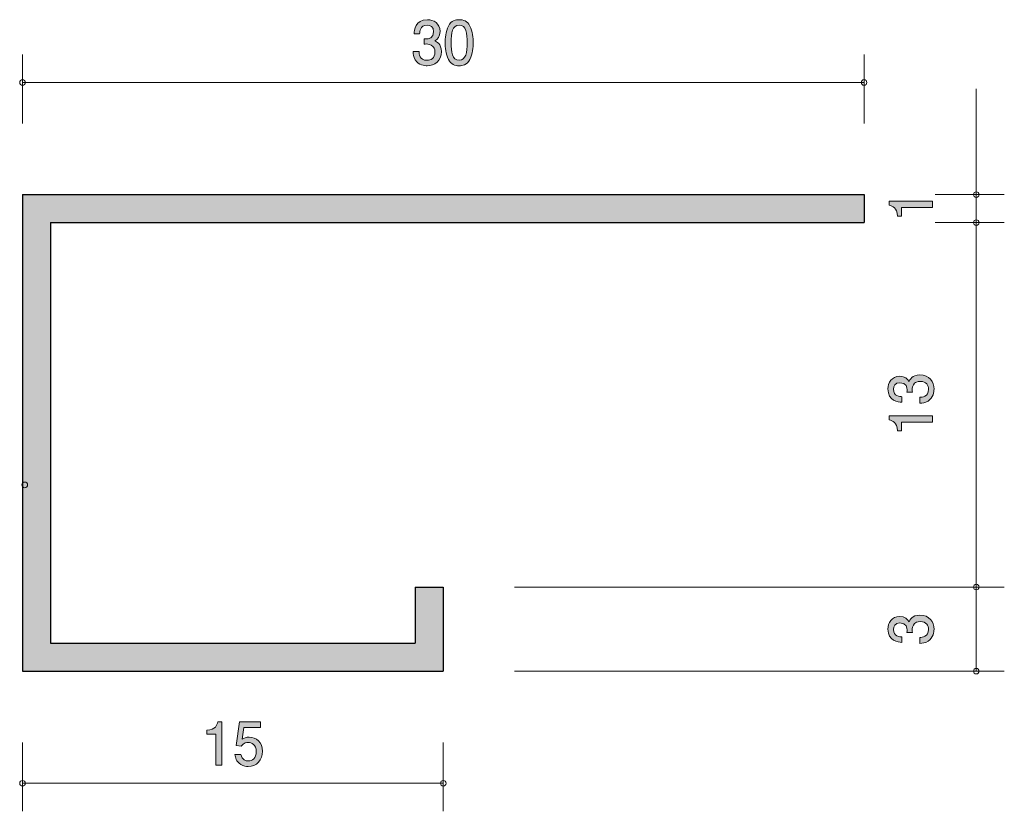
# Model space of a CAD drawing. Units: inches. Extents: x 73.6 to 108.7, y -143.4 to -115.2.
import ezdxf

# ---------------------------------------------------------------- set-up
doc = ezdxf.new("R2010")
doc.units = ezdxf.units.IN
doc.header["$MEASUREMENT"] = 0
doc.layers.add('_U+30EC_U+30A4_U+30E4_U+30FC 1', color=7, linetype='Continuous')

# ---------------------------------------------------------------- blocks, each defined once
blk = doc.blocks.new('block 5')
at = {"layer": '_U+30EC_U+30A4_U+30E4_U+30FC 1', "true_color": 0x221814}
h = blk.add_hatch(color=179, dxfattribs=at)
h.dxf.hatch_style = 2
edge = h.paths.add_edge_path()
edge.add_spline(control_points=[(106.15, -121.887), (106.15, -121.887), (105.046, -121.887), (105.046, -121.887), (105.046, -121.887), (105.046, -122.206), (105.046, -122.206), (105.046, -122.206), (104.898, -122.206), (104.898, -122.206), (104.883, -121.885), (104.72, -121.841), (104.606, -121.812), (104.606, -121.812), (104.606, -121.671), (104.606, -121.671), (104.606, -121.671), (106.15, -121.671), (106.15, -121.671), (106.15, -121.671), (106.15, -121.887), (106.15, -121.887)], knot_values=[0, 0, 0, 0, 1, 1, 1, 2, 2, 2, 3, 3, 3, 4, 4, 4, 5, 5, 5, 6, 6, 6, 7, 7, 7, 7], degree=3, periodic=1)
at = {"layer": '_U+30EC_U+30A4_U+30E4_U+30FC 1', "lineweight": 0}
blk.add_open_spline([(106.15, -121.887), (106.15, -121.887), (105.046, -121.887), (105.046, -121.887), (105.046, -121.887), (105.046, -122.206), (105.046, -122.206), (105.046, -122.206), (104.898, -122.206), (104.898, -122.206), (104.883, -121.885), (104.72, -121.841), (104.606, -121.812), (104.606, -121.812), (104.606, -121.671), (104.606, -121.671), (104.606, -121.671), (106.15, -121.671), (106.15, -121.671), (106.15, -121.671), (106.15, -121.887), (106.15, -121.887)], degree=3, knots=[0, 0, 0, 0, 1, 1, 1, 2, 2, 2, 3, 3, 3, 4, 4, 4, 5, 5, 5, 6, 6, 6, 7, 7, 7, 7], dxfattribs=at)
blk = doc.blocks.new('block 4')
at = {"layer": '_U+30EC_U+30A4_U+30E4_U+30FC 1', "color": 179, "lineweight": 9, "true_color": 0x221814}
for points in [[(107.707, -121.431), (107.707, -117.661)], [(106.247, -121.431), (108.707, -121.431)], [(107.707, -121.431), (107.707, -122.431)], [(106.247, -122.431), (108.707, -122.431)]]:
    blk.add_lwpolyline(points, dxfattribs=at)
at = {"layer": '_U+30EC_U+30A4_U+30E4_U+30FC 1'}
blk.add_blockref('block 5', (0, 0), dxfattribs=at)
blk = doc.blocks.new('block 7')
at = {"layer": '_U+30EC_U+30A4_U+30E4_U+30FC 1', "true_color": 0x221814}
h = blk.add_hatch(color=179, dxfattribs=at)
h.dxf.hatch_style = 2
edge = h.paths.add_edge_path()
edge.add_spline(control_points=[(106.201, -136.939), (106.201, -137.031), (106.18, -137.241), (105.994, -137.361), (105.881, -137.432), (105.782, -137.437), (105.697, -137.441), (105.697, -137.441), (105.697, -137.228), (105.697, -137.228), (105.771, -137.226), (106.006, -137.216), (106.006, -136.943), (106.006, -136.81), (105.936, -136.663), (105.708, -136.663), (105.591, -136.663), (105.543, -136.7), (105.511, -136.731), (105.437, -136.802), (105.424, -136.914), (105.424, -136.967), (105.424, -136.986), (105.426, -137.02), (105.431, -137.047), (105.431, -137.047), (105.236, -137.047), (105.236, -137.047), (105.242, -137.01), (105.245, -136.969), (105.245, -136.963), (105.245, -136.9), (105.223, -136.708), (104.987, -136.708), (104.809, -136.708), (104.754, -136.835), (104.754, -136.941), (104.754, -137.196), (104.987, -137.204), (105.058, -137.208), (105.058, -137.208), (105.058, -137.404), (105.058, -137.404), (104.933, -137.396), (104.557, -137.369), (104.557, -136.929), (104.557, -136.712), (104.684, -136.48), (104.98, -136.48), (105.166, -136.48), (105.249, -136.572), (105.31, -136.668), (105.338, -136.608), (105.418, -136.433), (105.695, -136.433), (106.033, -136.433), (106.201, -136.672), (106.201, -136.939)], knot_values=[0, 0, 0, 0, 1, 1, 1, 2, 2, 2, 3, 3, 3, 4, 4, 4, 5, 5, 5, 6, 6, 6, 7, 7, 7, 8, 8, 8, 9, 9, 9, 10, 10, 10, 11, 11, 11, 12, 12, 12, 13, 13, 13, 14, 14, 14, 15, 15, 15, 16, 16, 16, 17, 17, 17, 18, 18, 18, 19, 19, 19, 19], degree=3, periodic=1)
at = {"layer": '_U+30EC_U+30A4_U+30E4_U+30FC 1', "lineweight": 0}
blk.add_open_spline([(106.201, -136.939), (106.201, -137.031), (106.18, -137.241), (105.994, -137.361), (105.881, -137.432), (105.782, -137.437), (105.697, -137.441), (105.697, -137.441), (105.697, -137.228), (105.697, -137.228), (105.771, -137.226), (106.006, -137.216), (106.006, -136.943), (106.006, -136.81), (105.936, -136.663), (105.708, -136.663), (105.591, -136.663), (105.543, -136.7), (105.511, -136.731), (105.437, -136.802), (105.424, -136.914), (105.424, -136.967), (105.424, -136.986), (105.426, -137.02), (105.431, -137.047), (105.431, -137.047), (105.236, -137.047), (105.236, -137.047), (105.242, -137.01), (105.245, -136.969), (105.245, -136.963), (105.245, -136.9), (105.223, -136.708), (104.987, -136.708), (104.809, -136.708), (104.754, -136.835), (104.754, -136.941), (104.754, -137.196), (104.987, -137.204), (105.058, -137.208), (105.058, -137.208), (105.058, -137.404), (105.058, -137.404), (104.933, -137.396), (104.557, -137.369), (104.557, -136.929), (104.557, -136.712), (104.684, -136.48), (104.98, -136.48), (105.166, -136.48), (105.249, -136.572), (105.31, -136.668), (105.338, -136.608), (105.418, -136.433), (105.695, -136.433), (106.033, -136.433), (106.201, -136.672), (106.201, -136.939)], degree=3, knots=[0, 0, 0, 0, 1, 1, 1, 2, 2, 2, 3, 3, 3, 4, 4, 4, 5, 5, 5, 6, 6, 6, 7, 7, 7, 8, 8, 8, 9, 9, 9, 10, 10, 10, 11, 11, 11, 12, 12, 12, 13, 13, 13, 14, 14, 14, 15, 15, 15, 16, 16, 16, 17, 17, 17, 18, 18, 18, 19, 19, 19, 19], dxfattribs=at)
blk = doc.blocks.new('block 6')
at = {"layer": '_U+30EC_U+30A4_U+30E4_U+30FC 1', "color": 179, "lineweight": 9, "true_color": 0x221814}
for points in [[(107.707, -135.431), (107.707, -138.431)], [(91.247, -138.431), (108.707, -138.431)]]:
    blk.add_lwpolyline(points, dxfattribs=at)
at = {"layer": '_U+30EC_U+30A4_U+30E4_U+30FC 1'}
blk.add_blockref('block 7', (0, 0), dxfattribs=at)
blk = doc.blocks.new('block 9')
at = {"layer": '_U+30EC_U+30A4_U+30E4_U+30FC 1', "true_color": 0x221814}
h = blk.add_hatch(color=179, dxfattribs=at)
h.dxf.hatch_style = 2
edge = h.paths.add_edge_path()
edge.add_spline(control_points=[(80.594, -141.785), (80.594, -141.785), (80.594, -140.68), (80.594, -140.68), (80.594, -140.68), (80.276, -140.68), (80.276, -140.68), (80.276, -140.68), (80.276, -140.532), (80.276, -140.532), (80.596, -140.518), (80.641, -140.355), (80.67, -140.24), (80.67, -140.24), (80.811, -140.24), (80.811, -140.24), (80.811, -140.24), (80.811, -141.785), (80.811, -141.785), (80.811, -141.785), (80.594, -141.785), (80.594, -141.785)], knot_values=[0, 0, 0, 0, 1, 1, 1, 2, 2, 2, 3, 3, 3, 4, 4, 4, 5, 5, 5, 6, 6, 6, 7, 7, 7, 7], degree=3, periodic=1)
h = blk.add_hatch(color=179, dxfattribs=at)
h.dxf.hatch_style = 2
edge = h.paths.add_edge_path()
edge.add_spline(control_points=[(81.756, -141.835), (81.681, -141.835), (81.583, -141.818), (81.485, -141.755), (81.318, -141.645), (81.297, -141.514), (81.279, -141.406), (81.279, -141.406), (81.493, -141.406), (81.493, -141.406), (81.546, -141.605), (81.669, -141.634), (81.758, -141.634), (81.893, -141.634), (82.04, -141.535), (82.04, -141.302), (82.04, -141.046), (81.866, -140.976), (81.75, -140.976), (81.72, -140.976), (81.583, -140.976), (81.497, -141.106), (81.497, -141.106), (81.328, -141.087), (81.328, -141.087), (81.328, -141.087), (81.444, -140.24), (81.444, -140.24), (81.444, -140.24), (82.195, -140.24), (82.195, -140.24), (82.195, -140.24), (82.195, -140.435), (82.195, -140.435), (82.195, -140.435), (81.601, -140.435), (81.601, -140.435), (81.601, -140.435), (81.538, -140.858), (81.538, -140.858), (81.597, -140.824), (81.677, -140.784), (81.791, -140.784), (82.036, -140.784), (82.264, -140.97), (82.264, -141.283), (82.264, -141.601), (82.048, -141.835), (81.756, -141.835)], knot_values=[0, 0, 0, 0, 1, 1, 1, 2, 2, 2, 3, 3, 3, 4, 4, 4, 5, 5, 5, 6, 6, 6, 7, 7, 7, 8, 8, 8, 9, 9, 9, 10, 10, 10, 11, 11, 11, 12, 12, 12, 13, 13, 13, 14, 14, 14, 15, 15, 15, 16, 16, 16, 16], degree=3, periodic=1)
at = {"layer": '_U+30EC_U+30A4_U+30E4_U+30FC 1', "lineweight": 0}
for points, knots in [([(80.594, -141.785), (80.594, -141.785), (80.594, -140.68), (80.594, -140.68), (80.594, -140.68), (80.276, -140.68), (80.276, -140.68), (80.276, -140.68), (80.276, -140.532), (80.276, -140.532), (80.596, -140.518), (80.641, -140.355), (80.67, -140.24), (80.67, -140.24), (80.811, -140.24), (80.811, -140.24), (80.811, -140.24), (80.811, -141.785), (80.811, -141.785), (80.811, -141.785), (80.594, -141.785), (80.594, -141.785)], [0, 0, 0, 0, 1, 1, 1, 2, 2, 2, 3, 3, 3, 4, 4, 4, 5, 5, 5, 6, 6, 6, 7, 7, 7, 7]), ([(81.756, -141.835), (81.681, -141.835), (81.583, -141.818), (81.485, -141.755), (81.318, -141.645), (81.297, -141.514), (81.279, -141.406), (81.279, -141.406), (81.493, -141.406), (81.493, -141.406), (81.546, -141.605), (81.669, -141.634), (81.758, -141.634), (81.893, -141.634), (82.04, -141.535), (82.04, -141.302), (82.04, -141.046), (81.866, -140.976), (81.75, -140.976), (81.72, -140.976), (81.583, -140.976), (81.497, -141.106), (81.497, -141.106), (81.328, -141.087), (81.328, -141.087), (81.328, -141.087), (81.444, -140.24), (81.444, -140.24), (81.444, -140.24), (82.195, -140.24), (82.195, -140.24), (82.195, -140.24), (82.195, -140.435), (82.195, -140.435), (82.195, -140.435), (81.601, -140.435), (81.601, -140.435), (81.601, -140.435), (81.538, -140.858), (81.538, -140.858), (81.597, -140.824), (81.677, -140.784), (81.791, -140.784), (82.036, -140.784), (82.264, -140.97), (82.264, -141.283), (82.264, -141.601), (82.048, -141.835), (81.756, -141.835)], [0, 0, 0, 0, 1, 1, 1, 2, 2, 2, 3, 3, 3, 4, 4, 4, 5, 5, 5, 6, 6, 6, 7, 7, 7, 8, 8, 8, 9, 9, 9, 10, 10, 10, 11, 11, 11, 12, 12, 12, 13, 13, 13, 14, 14, 14, 15, 15, 15, 16, 16, 16, 16])]:
    blk.add_open_spline(points, degree=3, knots=knots, dxfattribs=at)
blk = doc.blocks.new('block 8')
at = {"layer": '_U+30EC_U+30A4_U+30E4_U+30FC 1', "color": 179, "lineweight": 9, "true_color": 0x221814}
for points in [[(73.707, -140.971), (73.707, -143.43)], [(88.708, -140.971), (88.708, -143.43)], [(73.707, -142.431), (88.708, -142.431)]]:
    blk.add_lwpolyline(points, dxfattribs=at)
at = {"layer": '_U+30EC_U+30A4_U+30E4_U+30FC 1'}
blk.add_blockref('block 9', (0, 0), dxfattribs=at)
blk = doc.blocks.new('block 11')
at = {"layer": '_U+30EC_U+30A4_U+30E4_U+30FC 1', "true_color": 0x221814}
h = blk.add_hatch(color=179, dxfattribs=at)
h.dxf.hatch_style = 2
edge = h.paths.add_edge_path()
edge.add_spline(control_points=[(88.133, -116.836), (88.041, -116.836), (87.831, -116.815), (87.711, -116.628), (87.639, -116.516), (87.635, -116.417), (87.631, -116.332), (87.631, -116.332), (87.843, -116.332), (87.843, -116.332), (87.845, -116.406), (87.855, -116.641), (88.129, -116.641), (88.261, -116.641), (88.408, -116.571), (88.408, -116.343), (88.408, -116.226), (88.371, -116.178), (88.341, -116.146), (88.269, -116.072), (88.157, -116.059), (88.104, -116.059), (88.086, -116.059), (88.051, -116.061), (88.025, -116.066), (88.025, -116.066), (88.025, -115.871), (88.025, -115.871), (88.061, -115.877), (88.102, -115.88), (88.108, -115.88), (88.172, -115.88), (88.363, -115.858), (88.363, -115.621), (88.363, -115.444), (88.237, -115.389), (88.131, -115.389), (87.876, -115.389), (87.868, -115.621), (87.864, -115.693), (87.864, -115.693), (87.668, -115.693), (87.668, -115.693), (87.676, -115.568), (87.702, -115.192), (88.143, -115.192), (88.359, -115.192), (88.592, -115.319), (88.592, -115.615), (88.592, -115.801), (88.5, -115.884), (88.404, -115.945), (88.463, -115.973), (88.639, -116.053), (88.639, -116.33), (88.639, -116.669), (88.4, -116.836), (88.133, -116.836)], knot_values=[0, 0, 0, 0, 1, 1, 1, 2, 2, 2, 3, 3, 3, 4, 4, 4, 5, 5, 5, 6, 6, 6, 7, 7, 7, 8, 8, 8, 9, 9, 9, 10, 10, 10, 11, 11, 11, 12, 12, 12, 13, 13, 13, 14, 14, 14, 15, 15, 15, 16, 16, 16, 17, 17, 17, 18, 18, 18, 19, 19, 19, 19], degree=3, periodic=1)
h = blk.add_hatch(color=179, dxfattribs=at)
h.dxf.hatch_style = 2
edge = h.paths.add_edge_path()
edge.add_spline(control_points=[(89.658, -116.607), (89.554, -116.817), (89.387, -116.836), (89.274, -116.836), (89.119, -116.836), (88.983, -116.789), (88.891, -116.607), (88.791, -116.413), (88.772, -116.176), (88.772, -116.013), (88.772, -115.869), (88.789, -115.617), (88.891, -115.418), (88.995, -115.215), (89.15, -115.192), (89.274, -115.192), (89.427, -115.192), (89.566, -115.236), (89.658, -115.418), (89.754, -115.611), (89.776, -115.839), (89.776, -116.013), (89.776, -116.184), (89.756, -116.415), (89.658, -116.607)], knot_values=[0, 0, 0, 0, 1, 1, 1, 2, 2, 2, 3, 3, 3, 4, 4, 4, 5, 5, 5, 6, 6, 6, 7, 7, 7, 8, 8, 8, 8], degree=3, periodic=1)
edge = h.paths.add_edge_path()
edge.add_spline(control_points=[(89.274, -115.385), (89.033, -115.385), (88.989, -115.668), (88.989, -116.013), (88.989, -116.332), (89.024, -116.641), (89.274, -116.641), (89.513, -116.641), (89.56, -116.36), (89.56, -116.013), (89.56, -115.693), (89.523, -115.385), (89.274, -115.385)], knot_values=[0, 0, 0, 0, 1, 1, 1, 2, 2, 2, 3, 3, 3, 4, 4, 4, 4], degree=3, periodic=1)
at = {"layer": '_U+30EC_U+30A4_U+30E4_U+30FC 1', "lineweight": 0}
for points, knots in [([(88.133, -116.836), (88.041, -116.836), (87.831, -116.815), (87.711, -116.628), (87.639, -116.516), (87.635, -116.417), (87.631, -116.332), (87.631, -116.332), (87.843, -116.332), (87.843, -116.332), (87.845, -116.406), (87.855, -116.641), (88.129, -116.641), (88.261, -116.641), (88.408, -116.571), (88.408, -116.343), (88.408, -116.226), (88.371, -116.178), (88.341, -116.146), (88.269, -116.072), (88.157, -116.059), (88.104, -116.059), (88.086, -116.059), (88.051, -116.061), (88.025, -116.066), (88.025, -116.066), (88.025, -115.871), (88.025, -115.871), (88.061, -115.877), (88.102, -115.88), (88.108, -115.88), (88.172, -115.88), (88.363, -115.858), (88.363, -115.621), (88.363, -115.444), (88.237, -115.389), (88.131, -115.389), (87.876, -115.389), (87.868, -115.621), (87.864, -115.693), (87.864, -115.693), (87.668, -115.693), (87.668, -115.693), (87.676, -115.568), (87.702, -115.192), (88.143, -115.192), (88.359, -115.192), (88.592, -115.319), (88.592, -115.615), (88.592, -115.801), (88.5, -115.884), (88.404, -115.945), (88.463, -115.973), (88.639, -116.053), (88.639, -116.33), (88.639, -116.669), (88.4, -116.836), (88.133, -116.836)], [0, 0, 0, 0, 1, 1, 1, 2, 2, 2, 3, 3, 3, 4, 4, 4, 5, 5, 5, 6, 6, 6, 7, 7, 7, 8, 8, 8, 9, 9, 9, 10, 10, 10, 11, 11, 11, 12, 12, 12, 13, 13, 13, 14, 14, 14, 15, 15, 15, 16, 16, 16, 17, 17, 17, 18, 18, 18, 19, 19, 19, 19]), ([(89.658, -116.607), (89.554, -116.817), (89.387, -116.836), (89.274, -116.836), (89.119, -116.836), (88.983, -116.789), (88.891, -116.607), (88.791, -116.413), (88.772, -116.176), (88.772, -116.013), (88.772, -115.869), (88.789, -115.617), (88.891, -115.418), (88.995, -115.215), (89.15, -115.192), (89.274, -115.192), (89.427, -115.192), (89.566, -115.236), (89.658, -115.418), (89.754, -115.611), (89.776, -115.839), (89.776, -116.013), (89.776, -116.184), (89.756, -116.415), (89.658, -116.607)], [0, 0, 0, 0, 1, 1, 1, 2, 2, 2, 3, 3, 3, 4, 4, 4, 5, 5, 5, 6, 6, 6, 7, 7, 7, 8, 8, 8, 8]), ([(89.274, -115.385), (89.033, -115.385), (88.989, -115.668), (88.989, -116.013), (88.989, -116.332), (89.024, -116.641), (89.274, -116.641), (89.513, -116.641), (89.56, -116.36), (89.56, -116.013), (89.56, -115.693), (89.523, -115.385), (89.274, -115.385)], [0, 0, 0, 0, 1, 1, 1, 2, 2, 2, 3, 3, 3, 4, 4, 4, 4])]:
    blk.add_open_spline(points, degree=3, knots=knots, dxfattribs=at)
blk = doc.blocks.new('block 10')
at = {"layer": '_U+30EC_U+30A4_U+30E4_U+30FC 1', "color": 179, "lineweight": 9, "true_color": 0x221814}
for points in [[(73.707, -118.89), (73.707, -116.431)], [(103.708, -118.89), (103.708, -116.431)], [(73.707, -117.431), (103.708, -117.431)]]:
    blk.add_lwpolyline(points, dxfattribs=at)
at = {"layer": '_U+30EC_U+30A4_U+30E4_U+30FC 1'}
blk.add_blockref('block 11', (0, 0), dxfattribs=at)
blk = doc.blocks.new('block 13')
at = {"layer": '_U+30EC_U+30A4_U+30E4_U+30FC 1', "true_color": 0x221814}
h = blk.add_hatch(color=179, dxfattribs=at)
h.dxf.hatch_style = 2
edge = h.paths.add_edge_path()
edge.add_spline(control_points=[(106.201, -128.371), (106.201, -128.463), (106.18, -128.674), (105.994, -128.794), (105.881, -128.865), (105.782, -128.869), (105.697, -128.873), (105.697, -128.873), (105.697, -128.661), (105.697, -128.661), (105.771, -128.659), (106.006, -128.649), (106.006, -128.376), (106.006, -128.243), (105.936, -128.096), (105.708, -128.096), (105.591, -128.096), (105.543, -128.133), (105.511, -128.163), (105.437, -128.235), (105.424, -128.347), (105.424, -128.4), (105.424, -128.419), (105.426, -128.453), (105.431, -128.48), (105.431, -128.48), (105.236, -128.48), (105.236, -128.48), (105.242, -128.443), (105.245, -128.402), (105.245, -128.396), (105.245, -128.333), (105.223, -128.141), (104.987, -128.141), (104.809, -128.141), (104.754, -128.267), (104.754, -128.374), (104.754, -128.629), (104.987, -128.637), (105.058, -128.641), (105.058, -128.641), (105.058, -128.837), (105.058, -128.837), (104.933, -128.829), (104.557, -128.802), (104.557, -128.362), (104.557, -128.145), (104.684, -127.913), (104.98, -127.913), (105.166, -127.913), (105.249, -128.004), (105.31, -128.1), (105.338, -128.041), (105.418, -127.866), (105.695, -127.866), (106.033, -127.866), (106.201, -128.104), (106.201, -128.371)], knot_values=[0, 0, 0, 0, 1, 1, 1, 2, 2, 2, 3, 3, 3, 4, 4, 4, 5, 5, 5, 6, 6, 6, 7, 7, 7, 8, 8, 8, 9, 9, 9, 10, 10, 10, 11, 11, 11, 12, 12, 12, 13, 13, 13, 14, 14, 14, 15, 15, 15, 16, 16, 16, 17, 17, 17, 18, 18, 18, 19, 19, 19, 19], degree=3, periodic=1)
h = blk.add_hatch(color=179, dxfattribs=at)
h.dxf.hatch_style = 2
edge = h.paths.add_edge_path()
edge.add_spline(control_points=[(106.15, -129.544), (106.15, -129.544), (105.046, -129.544), (105.046, -129.544), (105.046, -129.544), (105.046, -129.862), (105.046, -129.862), (105.046, -129.862), (104.898, -129.862), (104.898, -129.862), (104.883, -129.542), (104.72, -129.497), (104.606, -129.468), (104.606, -129.468), (104.606, -129.328), (104.606, -129.328), (104.606, -129.328), (106.15, -129.328), (106.15, -129.328), (106.15, -129.328), (106.15, -129.544), (106.15, -129.544)], knot_values=[0, 0, 0, 0, 1, 1, 1, 2, 2, 2, 3, 3, 3, 4, 4, 4, 5, 5, 5, 6, 6, 6, 7, 7, 7, 7], degree=3, periodic=1)
at = {"layer": '_U+30EC_U+30A4_U+30E4_U+30FC 1', "lineweight": 0}
for points, knots in [([(106.201, -128.371), (106.201, -128.463), (106.18, -128.674), (105.994, -128.794), (105.881, -128.865), (105.782, -128.869), (105.697, -128.873), (105.697, -128.873), (105.697, -128.661), (105.697, -128.661), (105.771, -128.659), (106.006, -128.649), (106.006, -128.376), (106.006, -128.243), (105.936, -128.096), (105.708, -128.096), (105.591, -128.096), (105.543, -128.133), (105.511, -128.163), (105.437, -128.235), (105.424, -128.347), (105.424, -128.4), (105.424, -128.419), (105.426, -128.453), (105.431, -128.48), (105.431, -128.48), (105.236, -128.48), (105.236, -128.48), (105.242, -128.443), (105.245, -128.402), (105.245, -128.396), (105.245, -128.333), (105.223, -128.141), (104.987, -128.141), (104.809, -128.141), (104.754, -128.267), (104.754, -128.374), (104.754, -128.629), (104.987, -128.637), (105.058, -128.641), (105.058, -128.641), (105.058, -128.837), (105.058, -128.837), (104.933, -128.829), (104.557, -128.802), (104.557, -128.362), (104.557, -128.145), (104.684, -127.913), (104.98, -127.913), (105.166, -127.913), (105.249, -128.004), (105.31, -128.1), (105.338, -128.041), (105.418, -127.866), (105.695, -127.866), (106.033, -127.866), (106.201, -128.104), (106.201, -128.371)], [0, 0, 0, 0, 1, 1, 1, 2, 2, 2, 3, 3, 3, 4, 4, 4, 5, 5, 5, 6, 6, 6, 7, 7, 7, 8, 8, 8, 9, 9, 9, 10, 10, 10, 11, 11, 11, 12, 12, 12, 13, 13, 13, 14, 14, 14, 15, 15, 15, 16, 16, 16, 17, 17, 17, 18, 18, 18, 19, 19, 19, 19]), ([(106.15, -129.544), (106.15, -129.544), (105.046, -129.544), (105.046, -129.544), (105.046, -129.544), (105.046, -129.862), (105.046, -129.862), (105.046, -129.862), (104.898, -129.862), (104.898, -129.862), (104.883, -129.542), (104.72, -129.497), (104.606, -129.468), (104.606, -129.468), (104.606, -129.328), (104.606, -129.328), (104.606, -129.328), (106.15, -129.328), (106.15, -129.328), (106.15, -129.328), (106.15, -129.544), (106.15, -129.544)], [0, 0, 0, 0, 1, 1, 1, 2, 2, 2, 3, 3, 3, 4, 4, 4, 5, 5, 5, 6, 6, 6, 7, 7, 7, 7])]:
    blk.add_open_spline(points, degree=3, knots=knots, dxfattribs=at)
blk = doc.blocks.new('block 12')
at = {"layer": '_U+30EC_U+30A4_U+30E4_U+30FC 1', "color": 179, "lineweight": 9, "true_color": 0x221814}
for points in [[(107.707, -135.431), (107.707, -122.431)], [(91.247, -135.431), (108.707, -135.431)]]:
    blk.add_lwpolyline(points, dxfattribs=at)
at = {"layer": '_U+30EC_U+30A4_U+30E4_U+30FC 1'}
blk.add_blockref('block 13', (0, 0), dxfattribs=at)
blk = doc.blocks.new('block 3')
at = {"layer": '_U+30EC_U+30A4_U+30E4_U+30FC 1', "color": 179, "lineweight": 25, "true_color": 0x221814}
for points in [[(73.707, -121.431), (103.708, -121.431)], [(73.707, -121.431), (73.707, -138.431)], [(103.708, -121.431), (103.708, -122.431)], [(74.708, -122.431), (103.708, -122.431)], [(74.708, -122.431), (74.708, -137.43)], [(87.707, -135.431), (87.707, -137.43)], [(87.707, -135.431), (88.708, -135.431)], [(88.708, -135.431), (88.708, -138.431)], [(74.708, -137.43), (87.707, -137.43)], [(73.707, -138.431), (88.708, -138.431)]]:
    blk.add_lwpolyline(points, dxfattribs=at)
at = {"layer": '_U+30EC_U+30A4_U+30E4_U+30FC 1', "color": 179, "lineweight": 9, "true_color": 0x221814}
for points in [[(73.808, -117.431), (73.808, -117.376), (73.763, -117.331), (73.707, -117.331), (73.652, -117.331), (73.608, -117.376), (73.608, -117.431), (73.608, -117.486), (73.652, -117.531), (73.707, -117.531), (73.763, -117.531), (73.808, -117.486), (73.808, -117.431)], [(103.808, -117.431), (103.808, -117.376), (103.763, -117.331), (103.708, -117.331), (103.653, -117.331), (103.608, -117.376), (103.608, -117.431), (103.608, -117.486), (103.653, -117.531), (103.708, -117.531), (103.763, -117.531), (103.808, -117.486), (103.808, -117.431)], [(107.807, -121.431), (107.807, -121.376), (107.763, -121.331), (107.707, -121.331), (107.652, -121.331), (107.608, -121.376), (107.608, -121.431), (107.608, -121.486), (107.652, -121.531), (107.707, -121.531), (107.763, -121.531), (107.807, -121.486), (107.807, -121.431)], [(107.807, -122.431), (107.807, -122.375), (107.763, -122.331), (107.707, -122.331), (107.652, -122.331), (107.608, -122.375), (107.608, -122.431), (107.608, -122.486), (107.652, -122.531), (107.707, -122.531), (107.763, -122.531), (107.807, -122.486), (107.807, -122.431)], [(107.807, -135.431), (107.807, -135.376), (107.763, -135.331), (107.707, -135.331), (107.652, -135.331), (107.608, -135.376), (107.608, -135.431), (107.608, -135.486), (107.652, -135.531), (107.707, -135.531), (107.763, -135.531), (107.807, -135.486), (107.807, -135.431)], [(107.807, -138.431), (107.807, -138.376), (107.763, -138.331), (107.707, -138.331), (107.652, -138.331), (107.608, -138.376), (107.608, -138.431), (107.608, -138.486), (107.652, -138.531), (107.707, -138.531), (107.763, -138.531), (107.807, -138.486), (107.807, -138.431)], [(73.808, -142.431), (73.808, -142.375), (73.763, -142.331), (73.707, -142.331), (73.652, -142.331), (73.608, -142.375), (73.608, -142.431), (73.608, -142.486), (73.652, -142.53), (73.707, -142.53), (73.763, -142.53), (73.808, -142.486), (73.808, -142.431)], [(88.808, -142.431), (88.808, -142.375), (88.763, -142.331), (88.708, -142.331), (88.652, -142.331), (88.608, -142.375), (88.608, -142.431), (88.608, -142.486), (88.652, -142.53), (88.708, -142.53), (88.763, -142.53), (88.808, -142.486), (88.808, -142.431)]]:
    blk.add_open_spline(points, degree=3, knots=[0, 0, 0, 0, 1, 1, 1, 2, 2, 2, 3, 3, 3, 4, 4, 4, 4], dxfattribs=at)
at = {"layer": '_U+30EC_U+30A4_U+30E4_U+30FC 1'}
for name in ['block 10', 'block 4', 'block 12', 'block 6', 'block 8']:
    blk.add_blockref(name, (0, 0), dxfattribs=at)
blk = doc.blocks.new('block 2')
at = {"layer": '_U+30EC_U+30A4_U+30E4_U+30FC 1', "true_color": 0xb2b2b2}
h = blk.add_hatch(color=253, dxfattribs=at)
h.dxf.hatch_style = 2
h.paths.add_polyline_path([(73.708, -138.431), (88.708, -138.431), (88.708, -135.431), (87.708, -135.431), (87.708, -137.43), (74.708, -137.43), (74.708, -122.431), (103.708, -122.431), (103.708, -121.431), (73.708, -121.431)])
at = {"layer": '_U+30EC_U+30A4_U+30E4_U+30FC 1', "lineweight": 0}
blk.add_lwpolyline([(73.708, -138.431), (88.708, -138.431), (88.708, -135.431), (87.708, -135.431), (87.708, -137.43), (74.708, -137.43), (74.708, -122.431), (103.708, -122.431), (103.708, -121.431), (73.708, -121.431), (73.708, -138.431)], dxfattribs=at)
at = {"layer": '_U+30EC_U+30A4_U+30E4_U+30FC 1', "color": 179, "lineweight": 9, "true_color": 0x221814}
blk.add_open_spline([(73.888, -131.787), (73.888, -131.731), (73.844, -131.686), (73.788, -131.686), (73.733, -131.686), (73.688, -131.731), (73.688, -131.787), (73.688, -131.842), (73.733, -131.887), (73.788, -131.887), (73.844, -131.887), (73.888, -131.842), (73.888, -131.787)], degree=3, knots=[0, 0, 0, 0, 1, 1, 1, 2, 2, 2, 3, 3, 3, 4, 4, 4, 4], dxfattribs=at)
at = {"layer": '_U+30EC_U+30A4_U+30E4_U+30FC 1'}
blk.add_blockref('block 3', (0, 0), dxfattribs=at)

msp = doc.modelspace()

# ---------------------------------------------------------------- block references
at = {"layer": '_U+30EC_U+30A4_U+30E4_U+30FC 1'}
msp.add_blockref('block 2', (0, 0), dxfattribs=at)

doc.saveas('drawing.dxf')
